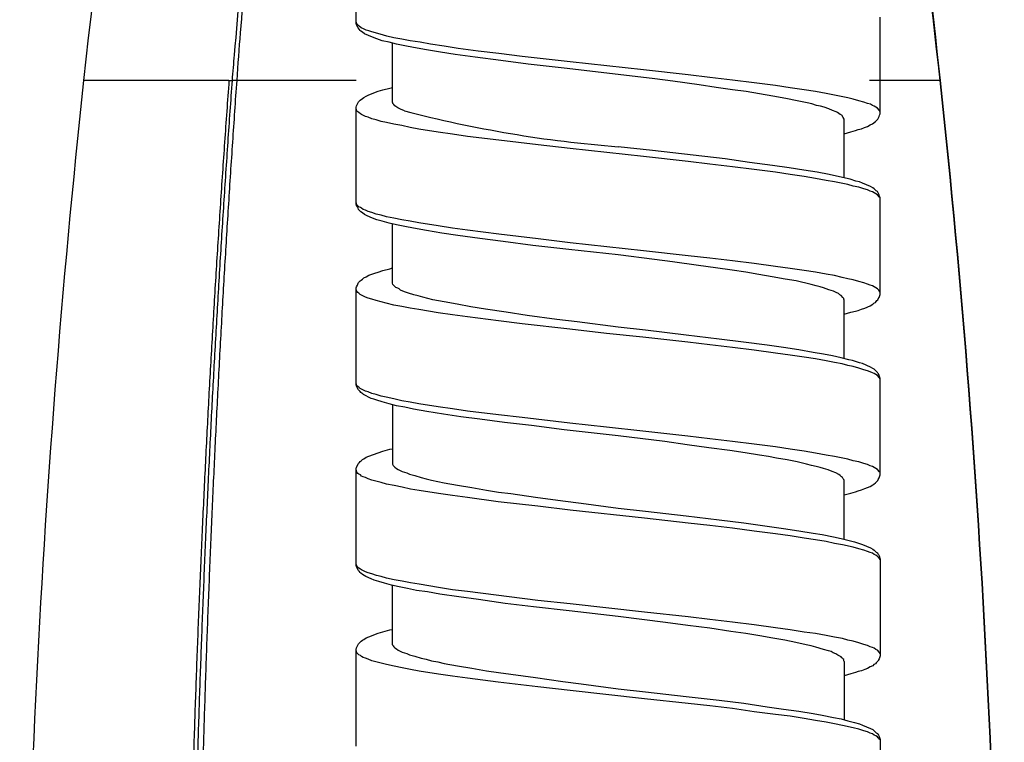
# Model space of a CAD drawing. Units: millimetres. Extents: x -435 to 507, y -175 to 936.
# Drawn here: x -364 to -337, y 751 to 771 of the extents above; entities that cross this region are included whole.
import ezdxf

# ---------------------------------------------------------------- set-up
doc = ezdxf.new("R2010")
doc.units = ezdxf.units.MM
doc.header["$LTSCALE"] = 6.666667

# ---------------------------------------------------------------- blocks, each defined once
blk = doc.blocks.new('1984.GL16.ACT.RD_V2')
for p, q in [((-38.517, -132.119), (-38.517, -129.452)), ((-38.506, -132.109), (-38.517, -132.088)), ((-38.506, -132.162), (-38.517, -132.119)), ((-38.496, -132.141), (-38.506, -132.109)), ((-38.464, -132.246), (-38.506, -132.162)), ((-38.474, -132.162), (-38.496, -132.141)), ((-38.464, -132.183), (-38.474, -132.162)), ((-38.432, -132.204), (-38.464, -132.183)), ((-24.016, -134.628), (-24.016, -131.95)), ((-38.432, -132.289), (-38.464, -132.246)), ((-38.379, -132.246), (-38.432, -132.204)), ((-38.411, -132.321), (-38.432, -132.289)), ((-38.39, -132.342), (-38.411, -132.321)), ((-38.347, -132.374), (-38.39, -132.342)), ((-38.316, -132.278), (-38.379, -132.246)), ((-38.284, -132.416), (-38.347, -132.374)), ((-38.242, -132.31), (-38.316, -132.278)), ((-38.062, -132.511), (-38.284, -132.416)), ((-38.167, -132.331), (-38.242, -132.31)), ((-38.083, -132.363), (-38.167, -132.331)), ((-37.85, -132.426), (-38.083, -132.363)), ((-37.67, -132.479), (-37.85, -132.426)), ((-37.945, -132.553), (-38.062, -132.511)), ((-37.797, -132.606), (-37.945, -132.553)), ((-37.606, -132.649), (-37.797, -132.606)), ((-37.479, -132.522), (-37.67, -132.479)), ((-37.405, -132.702), (-37.606, -132.649)), ((-37.511, -134.31), (-37.511, -132.67)), ((-37.257, -132.564), (-37.479, -132.522)), ((-37.173, -132.744), (-37.405, -132.702)), ((-37.024, -132.606), (-37.257, -132.564)), ((-36.749, -132.649), (-37.024, -132.606)), ((-36.463, -132.702), (-36.749, -132.649)), ((-36.082, -132.755), (-36.463, -132.702)), ((-36.929, -132.797), (-37.173, -132.744)), ((-36.569, -132.86), (-36.929, -132.797)), ((-36.188, -132.924), (-36.569, -132.86)), ((-35.775, -132.987), (-36.188, -132.924)), ((-35.691, -132.818), (-36.082, -132.755)), ((-35.225, -133.061), (-35.775, -132.987)), ((-35.14, -132.892), (-35.691, -132.818)), ((-34.569, -132.956), (-35.14, -132.892)), ((-33.923, -133.04), (-34.569, -132.956)), ((-34.516, -133.157), (-35.225, -133.061)), ((-33.754, -133.252), (-34.516, -133.157)), ((-32.59, -133.188), (-33.923, -133.04)), ((-32.759, -133.368), (-33.754, -133.252)), ((-30.568, -133.411), (-32.59, -133.188)), ((-31.267, -133.538), (-32.759, -133.368)), ((-30.251, -133.665), (-31.267, -133.538)), ((-29.33, -133.548), (-30.568, -133.411)), ((-28.726, -133.622), (-29.33, -133.548)), ((-42.04, -133.706), (-41.955, -133.706)), ((-41.932, -133.706), (-41.954, -133.706)), ((-29.753, -133.728), (-30.251, -133.665)), ((-29.023, -133.824), (-29.753, -133.728)), ((-28.557, -133.898), (-29.023, -133.824)), ((-28.102, -133.697), (-28.726, -133.622)), ((-27.499, -133.771), (-28.102, -133.697)), ((-26.906, -133.845), (-27.499, -133.771)), ((-38.242, -134.141), (-38.167, -134.099)), ((-38.167, -134.099), (-37.913, -134.003)), ((-37.913, -134.003), (-37.776, -133.961)), ((-37.776, -133.961), (-37.585, -133.919)), ((-37.585, -133.919), (-37.511, -133.898)), ((-28.102, -133.961), (-28.557, -133.898)), ((-27.721, -134.014), (-28.102, -133.961)), ((-26.98, -134.141), (-27.721, -134.014)), ((-26.504, -133.908), (-26.906, -133.845)), ((-26.112, -133.961), (-26.504, -133.908)), ((-25.805, -134.014), (-26.112, -133.961)), ((-25.509, -134.067), (-25.805, -134.014)), ((-25.276, -134.109), (-25.509, -134.067)), ((-38.506, -134.406), (-38.453, -134.3)), ((-38.453, -134.3), (-38.432, -134.279)), ((-38.432, -134.279), (-38.411, -134.247)), ((-38.411, -134.247), (-38.347, -134.205)), ((-38.347, -134.205), (-38.305, -134.173)), ((-38.305, -134.173), (-38.242, -134.141)), ((-37.501, -134.332), (-37.511, -134.31)), ((-37.501, -134.342), (-37.501, -134.332)), ((-37.479, -134.374), (-37.501, -134.342)), ((-37.448, -134.406), (-37.479, -134.374)), ((-26.62, -134.205), (-26.98, -134.141)), ((-26.313, -134.268), (-26.62, -134.205)), ((-26.038, -134.321), (-26.313, -134.268)), ((-25.9, -134.353), (-26.038, -134.321)), ((-25.773, -134.395), (-25.9, -134.353)), ((-24.906, -134.183), (-25.276, -134.109)), ((-24.757, -134.226), (-24.906, -134.183)), ((-24.599, -134.268), (-24.757, -134.226)), ((-24.461, -134.31), (-24.599, -134.268)), ((-24.366, -134.342), (-24.461, -134.31)), ((-24.281, -134.363), (-24.366, -134.342)), ((-24.228, -134.395), (-24.281, -134.363)), ((-38.517, -134.448), (-38.506, -134.406)), ((-38.517, -137.126), (-38.517, -134.448)), ((-38.506, -134.511), (-38.517, -134.49)), ((-38.496, -134.543), (-38.506, -134.511)), ((-38.474, -134.575), (-38.496, -134.543)), ((-38.443, -134.596), (-38.474, -134.575)), ((-38.4, -134.628), (-38.443, -134.596)), ((-38.369, -134.649), (-38.4, -134.628)), ((-37.416, -134.427), (-37.448, -134.406)), ((-37.363, -134.459), (-37.416, -134.427)), ((-37.331, -134.48), (-37.363, -134.459)), ((-37.289, -134.501), (-37.331, -134.48)), ((-37.183, -134.543), (-37.289, -134.501)), ((-25.668, -134.416), (-25.773, -134.395)), ((-25.562, -134.448), (-25.668, -134.416)), ((-25.435, -134.49), (-25.562, -134.448)), ((-25.329, -134.533), (-25.435, -134.49)), ((-25.234, -134.575), (-25.329, -134.533)), ((-25.191, -134.596), (-25.234, -134.575)), ((-25.16, -134.617), (-25.191, -134.596)), ((-25.117, -134.649), (-25.16, -134.617)), ((-24.175, -134.416), (-24.228, -134.395)), ((-24.133, -134.448), (-24.175, -134.416)), ((-24.091, -134.469), (-24.133, -134.448)), ((-24.027, -134.533), (-24.091, -134.469)), ((-24.016, -134.564), (-24.027, -134.533)), ((-24.027, -134.67), (-24.016, -134.628)), ((-38.263, -134.702), (-38.369, -134.649)), ((-38.189, -134.723), (-38.263, -134.702)), ((-38.083, -134.766), (-38.189, -134.723)), ((-37.966, -134.797), (-38.083, -134.766)), ((-37.829, -134.84), (-37.966, -134.797)), ((-37.681, -134.871), (-37.829, -134.84)), ((-37.479, -134.914), (-37.681, -134.871)), ((-37.257, -134.956), (-37.479, -134.914)), ((-25.075, -134.67), (-25.117, -134.649)), ((-25.033, -134.734), (-25.075, -134.67)), ((-25.011, -134.776), (-25.033, -134.734)), ((-25.011, -136.395), (-25.011, -134.776)), ((-24.292, -134.935), (-24.228, -134.903)), ((-24.228, -134.903), (-24.144, -134.84)), ((-24.144, -134.84), (-24.08, -134.776)), ((-24.08, -134.776), (-24.069, -134.755)), ((-24.069, -134.755), (-24.038, -134.702)), ((-24.038, -134.702), (-24.027, -134.67)), ((-37.024, -135.009), (-37.257, -134.956)), ((-36.781, -135.051), (-37.024, -135.009)), ((-36.252, -135.136), (-36.781, -135.051)), ((-35.85, -135.189), (-36.252, -135.136)), ((-35.437, -135.252), (-35.85, -135.189)), ((-25.011, -135.178), (-24.821, -135.125)), ((-24.821, -135.125), (-24.694, -135.094)), ((-24.694, -135.094), (-24.62, -135.062)), ((-24.62, -135.062), (-24.525, -135.041)), ((-24.525, -135.041), (-24.45, -135.009)), ((-24.45, -135.009), (-24.366, -134.977)), ((-24.366, -134.977), (-24.292, -134.935)), ((-34.569, -135.358), (-35.437, -135.252)), ((-33.479, -135.485), (-34.569, -135.358)), ((-32.59, -135.591), (-33.479, -135.485)), ((-30.568, -135.813), (-32.59, -135.591)), ((-30.314, -135.644), (-31.267, -135.538)), ((-29.192, -135.771), (-30.314, -135.644)), ((-29.33, -135.951), (-30.568, -135.813)), ((-28.726, -136.025), (-29.33, -135.951)), ((-28.303, -135.877), (-29.192, -135.771)), ((-27.626, -135.972), (-28.303, -135.877)), ((-26.991, -136.057), (-27.626, -135.972)), ((-28.102, -136.099), (-28.726, -136.025)), ((-27.499, -136.173), (-28.102, -136.099)), ((-26.906, -136.247), (-27.499, -136.173)), ((-26.536, -136.12), (-26.991, -136.057)), ((-26.504, -136.311), (-26.906, -136.247)), ((-26.123, -136.184), (-26.536, -136.12)), ((-25.752, -136.247), (-26.123, -136.184)), ((-25.424, -136.311), (-25.752, -136.247)), ((-26.112, -136.364), (-26.504, -136.311)), ((-25.805, -136.417), (-26.112, -136.364)), ((-25.509, -136.47), (-25.805, -136.417)), ((-25.276, -136.512), (-25.509, -136.47)), ((-25.223, -136.353), (-25.424, -136.311)), ((-24.906, -136.586), (-25.276, -136.512)), ((-24.842, -136.438), (-25.223, -136.353)), ((-24.683, -136.491), (-24.842, -136.438)), ((-24.588, -136.512), (-24.683, -136.491)), ((-24.503, -136.544), (-24.588, -136.512)), ((-24.281, -136.639), (-24.503, -136.544)), ((-24.757, -136.628), (-24.906, -136.586)), ((-24.599, -136.66), (-24.757, -136.628)), ((-24.461, -136.702), (-24.599, -136.66)), ((-24.366, -136.734), (-24.461, -136.702)), ((-24.292, -136.766), (-24.366, -136.734)), ((-24.228, -136.787), (-24.292, -136.766)), ((-24.218, -136.681), (-24.281, -136.639)), ((-24.175, -136.819), (-24.228, -136.787)), ((-24.175, -136.702), (-24.218, -136.681)), ((-24.122, -136.755), (-24.175, -136.702)), ((-24.133, -136.84), (-24.175, -136.819)), ((-24.091, -136.776), (-24.122, -136.755)), ((-24.08, -136.798), (-24.091, -136.776)), ((-24.059, -136.829), (-24.08, -136.798)), ((-38.496, -137.147), (-38.517, -137.083)), ((-24.091, -136.872), (-24.133, -136.84)), ((-24.027, -136.935), (-24.091, -136.872)), ((-24.038, -136.872), (-24.059, -136.829)), ((-24.027, -136.903), (-24.038, -136.872)), ((-24.016, -136.946), (-24.027, -136.903)), ((-24.016, -136.956), (-24.027, -136.935)), ((-24.016, -139.624), (-24.016, -136.946)), ((-38.506, -137.168), (-38.517, -137.126)), ((-38.485, -137.2), (-38.506, -137.168)), ((-38.443, -137.2), (-38.496, -137.147)), ((-38.464, -137.242), (-38.485, -137.2)), ((-38.453, -137.274), (-38.464, -137.242)), ((-38.39, -137.337), (-38.453, -137.274)), ((-38.4, -137.221), (-38.443, -137.2)), ((-38.369, -137.242), (-38.4, -137.221)), ((-38.347, -137.369), (-38.39, -137.337)), ((-38.326, -137.274), (-38.369, -137.242)), ((-38.284, -137.412), (-38.347, -137.369)), ((-38.263, -137.295), (-38.326, -137.274)), ((-38.189, -137.327), (-38.263, -137.295)), ((-38.083, -137.359), (-38.189, -137.327)), ((-37.966, -137.401), (-38.083, -137.359)), ((-38.21, -137.454), (-38.284, -137.412)), ((-38.062, -137.517), (-38.21, -137.454)), ((-37.945, -137.56), (-38.062, -137.517)), ((-37.829, -137.433), (-37.966, -137.401)), ((-37.797, -137.602), (-37.945, -137.56)), ((-37.681, -137.475), (-37.829, -137.433)), ((-37.606, -137.655), (-37.797, -137.602)), ((-37.479, -137.517), (-37.681, -137.475)), ((-37.257, -137.56), (-37.479, -137.517)), ((-37.024, -137.602), (-37.257, -137.56)), ((-36.781, -137.644), (-37.024, -137.602)), ((-36.252, -137.729), (-36.781, -137.644)), ((-37.405, -137.697), (-37.606, -137.655)), ((-37.511, -139.317), (-37.511, -137.676)), ((-37.173, -137.75), (-37.405, -137.697)), ((-36.929, -137.793), (-37.173, -137.75)), ((-36.569, -137.856), (-36.929, -137.793)), ((-36.146, -137.93), (-36.569, -137.856)), ((-35.85, -137.793), (-36.252, -137.729)), ((-35.437, -137.845), (-35.85, -137.793)), ((-34.569, -137.962), (-35.437, -137.845)), ((-35.701, -137.994), (-36.146, -137.93)), ((-35.098, -138.078), (-35.701, -137.994)), ((-34.452, -138.163), (-35.098, -138.078)), ((-33.479, -138.089), (-34.569, -137.962)), ((-33.627, -138.269), (-34.452, -138.163)), ((-32.59, -138.195), (-33.479, -138.089)), ((-32.632, -138.385), (-33.627, -138.269)), ((-31.267, -138.533), (-32.632, -138.385)), ((-30.568, -138.417), (-32.59, -138.195)), ((-29.33, -138.555), (-30.568, -138.417)), ((-30.261, -138.66), (-31.267, -138.533)), ((-29.764, -138.724), (-30.261, -138.66)), ((-29.044, -138.83), (-29.764, -138.724)), ((-28.726, -138.618), (-29.33, -138.555)), ((-28.102, -138.692), (-28.726, -138.618)), ((-27.499, -138.766), (-28.102, -138.692)), ((-37.913, -139.01), (-37.776, -138.967)), ((-37.776, -138.967), (-37.585, -138.914)), ((-37.585, -138.914), (-37.511, -138.893)), ((-28.568, -138.893), (-29.044, -138.83)), ((-28.113, -138.957), (-28.568, -138.893)), ((-27.732, -139.01), (-28.113, -138.957)), ((-26.906, -138.851), (-27.499, -138.766)), ((-26.504, -138.904), (-26.906, -138.851)), ((-26.112, -138.967), (-26.504, -138.904)), ((-25.805, -139.01), (-26.112, -138.967)), ((-38.453, -139.295), (-38.411, -139.253)), ((-38.411, -139.253), (-38.379, -139.232)), ((-38.379, -139.232), (-38.347, -139.2)), ((-38.347, -139.2), (-38.305, -139.168)), ((-38.305, -139.168), (-38.242, -139.137)), ((-38.242, -139.137), (-38.167, -139.094)), ((-38.167, -139.094), (-38.083, -139.063)), ((-38.083, -139.063), (-37.998, -139.041)), ((-37.998, -139.041), (-37.913, -139.01)), ((-27.372, -139.073), (-27.732, -139.01)), ((-27.001, -139.137), (-27.372, -139.073)), ((-26.641, -139.2), (-27.001, -139.137)), ((-26.334, -139.253), (-26.641, -139.2)), ((-25.922, -139.348), (-26.334, -139.253)), ((-25.509, -139.063), (-25.805, -139.01)), ((-25.276, -139.105), (-25.509, -139.063)), ((-25.064, -139.158), (-25.276, -139.105)), ((-24.906, -139.19), (-25.064, -139.158)), ((-24.757, -139.221), (-24.906, -139.19)), ((-24.599, -139.264), (-24.757, -139.221)), ((-24.461, -139.306), (-24.599, -139.264)), ((-38.517, -139.444), (-38.506, -139.412)), ((-38.517, -142.121), (-38.517, -139.444)), ((-38.506, -139.518), (-38.517, -139.486)), ((-38.506, -139.412), (-38.485, -139.37)), ((-38.496, -139.539), (-38.506, -139.518)), ((-38.474, -139.571), (-38.496, -139.539)), ((-38.485, -139.37), (-38.464, -139.317)), ((-38.464, -139.317), (-38.453, -139.295)), ((-37.501, -139.348), (-37.511, -139.317)), ((-37.416, -139.433), (-37.501, -139.348)), ((-37.363, -139.454), (-37.416, -139.433)), ((-37.331, -139.475), (-37.363, -139.454)), ((-37.289, -139.507), (-37.331, -139.475)), ((-37.183, -139.55), (-37.289, -139.507)), ((-37.067, -139.592), (-37.183, -139.55)), ((-25.784, -139.391), (-25.922, -139.348)), ((-25.678, -139.412), (-25.784, -139.391)), ((-25.583, -139.444), (-25.678, -139.412)), ((-25.435, -139.497), (-25.583, -139.444)), ((-25.308, -139.539), (-25.435, -139.497)), ((-25.234, -139.571), (-25.308, -139.539)), ((-24.366, -139.338), (-24.461, -139.306)), ((-24.292, -139.37), (-24.366, -139.338)), ((-24.228, -139.391), (-24.292, -139.37)), ((-24.175, -139.412), (-24.228, -139.391)), ((-24.091, -139.475), (-24.175, -139.412)), ((-24.069, -139.486), (-24.091, -139.475)), ((-24.048, -139.507), (-24.069, -139.486)), ((-24.027, -139.539), (-24.048, -139.507)), ((-24.016, -139.56), (-24.027, -139.539)), ((-38.443, -139.592), (-38.474, -139.571)), ((-38.411, -139.624), (-38.443, -139.592)), ((-38.263, -139.698), (-38.411, -139.624)), ((-38.189, -139.729), (-38.263, -139.698)), ((-38.083, -139.761), (-38.189, -139.729)), ((-37.966, -139.793), (-38.083, -139.761)), ((-37.829, -139.835), (-37.966, -139.793)), ((-36.918, -139.634), (-37.067, -139.592)), ((-36.802, -139.666), (-36.918, -139.634)), ((-36.675, -139.698), (-36.802, -139.666)), ((-36.537, -139.74), (-36.675, -139.698)), ((-36.4, -139.772), (-36.537, -139.74)), ((-36.082, -139.835), (-36.4, -139.772)), ((-25.17, -139.602), (-25.234, -139.571)), ((-25.128, -139.634), (-25.17, -139.602)), ((-25.096, -139.655), (-25.128, -139.634)), ((-25.043, -139.708), (-25.096, -139.655)), ((-25.022, -139.74), (-25.043, -139.708)), ((-25.022, -139.761), (-25.022, -139.74)), ((-25.011, -139.782), (-25.022, -139.761)), ((-25.011, -141.402), (-25.011, -139.782)), ((-24.144, -139.846), (-24.122, -139.825)), ((-24.122, -139.825), (-24.101, -139.793)), ((-24.101, -139.793), (-24.08, -139.772)), ((-24.08, -139.772), (-24.069, -139.751)), ((-24.069, -139.751), (-24.038, -139.708)), ((-24.038, -139.708), (-24.016, -139.624)), ((-37.691, -139.867), (-37.829, -139.835)), ((-37.479, -139.92), (-37.691, -139.867)), ((-37.257, -139.962), (-37.479, -139.92)), ((-37.024, -140.005), (-37.257, -139.962)), ((-36.781, -140.047), (-37.024, -140.005)), ((-36.252, -140.132), (-36.781, -140.047)), ((-35.722, -139.899), (-36.082, -139.835)), ((-35.341, -139.973), (-35.722, -139.899)), ((-34.939, -140.036), (-35.341, -139.973)), ((-34.368, -140.121), (-34.939, -140.036)), ((-24.821, -140.121), (-24.694, -140.089)), ((-24.694, -140.089), (-24.62, -140.068)), ((-24.62, -140.068), (-24.525, -140.036)), ((-24.525, -140.036), (-24.44, -140.005)), ((-24.44, -140.005), (-24.292, -139.941)), ((-24.292, -139.941), (-24.218, -139.899)), ((-24.218, -139.899), (-24.186, -139.867)), ((-24.186, -139.867), (-24.144, -139.846)), ((-35.85, -140.195), (-36.252, -140.132)), ((-35.437, -140.248), (-35.85, -140.195)), ((-34.579, -140.354), (-35.437, -140.248)), ((-33.923, -140.439), (-34.579, -140.354)), ((-33.786, -140.206), (-34.368, -140.121)), ((-32.96, -140.322), (-33.786, -140.206)), ((-32.399, -140.386), (-32.96, -140.322)), ((-25.011, -140.174), (-24.821, -140.121)), ((-32.6, -140.587), (-33.923, -140.439)), ((-31.584, -140.703), (-32.6, -140.587)), ((-31.267, -140.534), (-32.399, -140.386)), ((-30.505, -140.619), (-31.267, -140.534)), ((-29.383, -140.756), (-30.505, -140.619)), ((-30.579, -140.809), (-31.584, -140.703)), ((-29.34, -140.947), (-30.579, -140.809)), ((-28.472, -140.862), (-29.383, -140.756)), ((-27.795, -140.947), (-28.472, -140.862)), ((-28.726, -141.021), (-29.34, -140.947)), ((-28.102, -141.095), (-28.726, -141.021)), ((-27.499, -141.169), (-28.102, -141.095)), ((-27.139, -141.031), (-27.795, -140.947)), ((-26.906, -141.254), (-27.499, -141.169)), ((-26.684, -141.095), (-27.139, -141.031)), ((-26.26, -141.158), (-26.684, -141.095)), ((-25.869, -141.232), (-26.26, -141.158)), ((-26.504, -141.306), (-26.906, -141.254)), ((-26.112, -141.359), (-26.504, -141.306)), ((-25.805, -141.412), (-26.112, -141.359)), ((-25.583, -141.275), (-25.869, -141.232)), ((-25.509, -141.465), (-25.805, -141.412)), ((-25.329, -141.328), (-25.583, -141.275)), ((-25.096, -141.381), (-25.329, -141.328)), ((-24.884, -141.433), (-25.096, -141.381)), ((-24.779, -141.455), (-24.884, -141.433)), ((-24.588, -141.518), (-24.779, -141.455)), ((-25.276, -141.508), (-25.509, -141.465)), ((-25.064, -141.55), (-25.276, -141.508)), ((-24.906, -141.592), (-25.064, -141.55)), ((-24.757, -141.624), (-24.906, -141.592)), ((-24.599, -141.666), (-24.757, -141.624)), ((-24.461, -141.709), (-24.599, -141.666)), ((-24.503, -141.539), (-24.588, -141.518)), ((-24.281, -141.635), (-24.503, -141.539)), ((-24.366, -141.74), (-24.461, -141.709)), ((-24.218, -141.677), (-24.281, -141.635)), ((-24.175, -141.698), (-24.218, -141.677)), ((-24.091, -141.783), (-24.175, -141.698)), ((-24.292, -141.772), (-24.366, -141.74)), ((-24.228, -141.793), (-24.292, -141.772)), ((-24.175, -141.815), (-24.228, -141.793)), ((-24.133, -141.846), (-24.175, -141.815)), ((-24.091, -141.867), (-24.133, -141.846)), ((-24.08, -141.804), (-24.091, -141.783)), ((-24.027, -141.931), (-24.091, -141.867)), ((-24.059, -141.825), (-24.08, -141.804)), ((-24.038, -141.867), (-24.059, -141.825)), ((-24.016, -141.952), (-24.038, -141.867)), ((-24.016, -141.963), (-24.027, -141.931)), ((-24.016, -144.619), (-24.016, -141.952)), ((-38.506, -142.111), (-38.517, -142.09)), ((-38.506, -142.164), (-38.517, -142.121)), ((-38.496, -142.143), (-38.506, -142.111)), ((-38.453, -142.27), (-38.506, -142.164)), ((-38.474, -142.174), (-38.496, -142.143)), ((-38.443, -142.196), (-38.474, -142.174)), ((-38.411, -142.312), (-38.453, -142.27)), ((-38.411, -142.227), (-38.443, -142.196)), ((-38.263, -142.301), (-38.411, -142.227)), ((-38.39, -142.344), (-38.411, -142.312)), ((-38.337, -142.375), (-38.39, -142.344)), ((-38.316, -142.397), (-38.337, -142.375)), ((-38.242, -142.428), (-38.316, -142.397)), ((-38.189, -142.323), (-38.263, -142.301)), ((-38.178, -142.471), (-38.242, -142.428)), ((-38.083, -142.365), (-38.189, -142.323)), ((-38.104, -142.502), (-38.178, -142.471)), ((-38.03, -142.524), (-38.104, -142.502)), ((-37.966, -142.397), (-38.083, -142.365)), ((-37.945, -142.555), (-38.03, -142.524)), ((-37.829, -142.439), (-37.966, -142.397)), ((-37.691, -142.471), (-37.829, -142.439)), ((-37.479, -142.513), (-37.691, -142.471)), ((-37.257, -142.566), (-37.479, -142.513)), ((-37.797, -142.598), (-37.945, -142.555)), ((-37.606, -142.651), (-37.797, -142.598)), ((-37.405, -142.704), (-37.606, -142.651)), ((-37.511, -142.672), (-37.511, -144.323)), ((-37.173, -142.746), (-37.405, -142.704)), ((-37.024, -142.608), (-37.257, -142.566)), ((-36.929, -142.799), (-37.173, -142.746)), ((-36.781, -142.651), (-37.024, -142.608)), ((-36.559, -142.862), (-36.929, -142.799)), ((-36.252, -142.735), (-36.781, -142.651)), ((-35.85, -142.788), (-36.252, -142.735)), ((-35.437, -142.852), (-35.85, -142.788)), ((-36.104, -142.936), (-36.559, -142.862)), ((-35.617, -143.011), (-36.104, -142.936)), ((-35.098, -143.074), (-35.617, -143.011)), ((-34.579, -142.958), (-35.437, -142.852)), ((-34.41, -143.169), (-35.098, -143.074)), ((-33.923, -143.032), (-34.579, -142.958)), ((-32.6, -143.19), (-33.923, -143.032)), ((-33.669, -143.254), (-34.41, -143.169)), ((-32.759, -143.37), (-33.669, -143.254)), ((-31.584, -143.296), (-32.6, -143.19)), ((-30.579, -143.413), (-31.584, -143.296)), ((-31.267, -143.54), (-32.759, -143.37)), ((-29.975, -143.698), (-31.267, -143.54)), ((-29.34, -143.55), (-30.579, -143.413)), ((-28.726, -143.624), (-29.34, -143.55)), ((-28.102, -143.698), (-28.726, -143.624)), ((-37.776, -143.963), (-37.585, -143.91)), ((-37.585, -143.91), (-37.511, -143.9)), ((-29.351, -143.783), (-29.975, -143.698)), ((-28.758, -143.868), (-29.351, -143.783)), ((-28.176, -143.942), (-28.758, -143.868)), ((-27.499, -143.773), (-28.102, -143.698)), ((-26.906, -143.847), (-27.499, -143.773)), ((-26.504, -143.91), (-26.906, -143.847)), ((-26.112, -143.963), (-26.504, -143.91)), ((-38.347, -144.196), (-38.305, -144.175)), ((-38.305, -144.175), (-38.242, -144.132)), ((-38.242, -144.132), (-38.167, -144.101)), ((-38.167, -144.101), (-37.913, -144.005)), ((-37.913, -144.005), (-37.776, -143.963)), ((-27.753, -144.005), (-28.176, -143.942)), ((-27.35, -144.069), (-27.753, -144.005)), ((-27.107, -144.111), (-27.35, -144.069)), ((-26.885, -144.154), (-27.107, -144.111)), ((-26.588, -144.207), (-26.885, -144.154)), ((-25.805, -144.016), (-26.112, -143.963)), ((-25.509, -144.069), (-25.805, -144.016)), ((-25.276, -144.111), (-25.509, -144.069)), ((-24.906, -144.185), (-25.276, -144.111)), ((-24.757, -144.228), (-24.906, -144.185)), ((-38.517, -144.45), (-38.506, -144.408)), ((-38.517, -147.128), (-38.517, -144.45)), ((-38.506, -144.408), (-38.453, -144.302)), ((-38.453, -144.302), (-38.432, -144.281)), ((-38.432, -144.281), (-38.411, -144.249)), ((-38.411, -144.249), (-38.379, -144.228)), ((-38.379, -144.228), (-38.347, -144.196)), ((-37.511, -144.323), (-37.501, -144.344)), ((-37.501, -144.344), (-37.49, -144.355)), ((-37.49, -144.355), (-37.479, -144.376)), ((-37.479, -144.376), (-37.448, -144.408)), ((-37.448, -144.408), (-37.405, -144.439)), ((-37.405, -144.439), (-37.352, -144.471)), ((-26.313, -144.259), (-26.588, -144.207)), ((-26.049, -144.323), (-26.313, -144.259)), ((-25.911, -144.355), (-26.049, -144.323)), ((-25.784, -144.386), (-25.911, -144.355)), ((-25.678, -144.418), (-25.784, -144.386)), ((-25.583, -144.439), (-25.678, -144.418)), ((-25.456, -144.482), (-25.583, -144.439)), ((-24.599, -144.259), (-24.757, -144.228)), ((-24.461, -144.302), (-24.599, -144.259)), ((-24.366, -144.334), (-24.461, -144.302)), ((-24.292, -144.365), (-24.366, -144.334)), ((-24.228, -144.386), (-24.292, -144.365)), ((-24.175, -144.418), (-24.228, -144.386)), ((-24.133, -144.439), (-24.175, -144.418)), ((-24.091, -144.471), (-24.133, -144.439)), ((-38.496, -144.545), (-38.517, -144.482)), ((-38.474, -144.577), (-38.496, -144.545)), ((-38.443, -144.598), (-38.474, -144.577)), ((-38.4, -144.619), (-38.443, -144.598)), ((-38.369, -144.651), (-38.4, -144.619)), ((-38.326, -144.672), (-38.369, -144.651)), ((-38.263, -144.693), (-38.326, -144.672)), ((-38.189, -144.725), (-38.263, -144.693)), ((-38.083, -144.767), (-38.189, -144.725)), ((-37.352, -144.471), (-37.247, -144.524)), ((-37.247, -144.524), (-37.183, -144.545)), ((-37.183, -144.545), (-37.12, -144.566)), ((-37.12, -144.566), (-37.046, -144.598)), ((-37.046, -144.598), (-36.897, -144.64)), ((-36.897, -144.64), (-36.717, -144.693)), ((-36.717, -144.693), (-36.58, -144.725)), ((-36.58, -144.725), (-36.432, -144.767)), ((-25.34, -144.524), (-25.456, -144.482)), ((-25.244, -144.566), (-25.34, -144.524)), ((-25.16, -144.609), (-25.244, -144.566)), ((-25.117, -144.64), (-25.16, -144.609)), ((-25.085, -144.672), (-25.117, -144.64)), ((-25.054, -144.693), (-25.085, -144.672)), ((-25.033, -144.725), (-25.054, -144.693)), ((-25.022, -144.746), (-25.033, -144.725)), ((-24.027, -144.535), (-24.091, -144.471)), ((-24.069, -144.746), (-24.038, -144.704)), ((-24.038, -144.704), (-24.016, -144.619)), ((-24.016, -144.556), (-24.027, -144.535)), ((-37.829, -144.831), (-38.083, -144.767)), ((-37.681, -144.873), (-37.829, -144.831)), ((-37.469, -144.916), (-37.681, -144.873)), ((-37.247, -144.958), (-37.469, -144.916)), ((-37.014, -145.011), (-37.247, -144.958)), ((-36.432, -144.767), (-36.262, -144.799)), ((-36.262, -144.799), (-36.082, -144.842)), ((-36.082, -144.842), (-35.712, -144.905)), ((-35.712, -144.905), (-35.32, -144.969)), ((-35.32, -144.969), (-34.908, -145.043)), ((-25.022, -144.757), (-25.022, -144.746)), ((-25.011, -144.767), (-25.022, -144.757)), ((-25.011, -146.397), (-25.011, -144.767)), ((-24.525, -145.032), (-24.44, -145)), ((-24.44, -145), (-24.292, -144.937)), ((-24.292, -144.937), (-24.218, -144.894)), ((-24.218, -144.894), (-24.186, -144.873)), ((-24.186, -144.873), (-24.144, -144.842)), ((-24.144, -144.842), (-24.08, -144.778)), ((-24.08, -144.778), (-24.069, -144.746)), ((-36.77, -145.053), (-37.014, -145.011)), ((-36.241, -145.138), (-36.77, -145.053)), ((-35.85, -145.191), (-36.241, -145.138)), ((-35.437, -145.244), (-35.85, -145.191)), ((-34.59, -145.36), (-35.437, -145.244)), ((-34.908, -145.043), (-34.579, -145.096)), ((-34.579, -145.096), (-34.241, -145.138)), ((-34.241, -145.138), (-33.553, -145.233)), ((-33.553, -145.233), (-32.801, -145.339)), ((-25.011, -145.17), (-24.821, -145.127)), ((-24.821, -145.127), (-24.694, -145.085)), ((-24.694, -145.085), (-24.62, -145.064)), ((-24.62, -145.064), (-24.525, -145.032)), ((-33.489, -145.487), (-34.59, -145.36)), ((-32.59, -145.593), (-33.489, -145.487)), ((-32.801, -145.339), (-32.293, -145.403)), ((-32.293, -145.403), (-31.267, -145.54)), ((-31.267, -145.54), (-30.505, -145.625)), ((-30.536, -145.815), (-32.59, -145.593)), ((-29.33, -145.953), (-30.536, -145.815)), ((-30.505, -145.625), (-29.383, -145.752)), ((-29.383, -145.752), (-28.472, -145.858)), ((-28.726, -146.016), (-29.33, -145.953)), ((-28.102, -146.09), (-28.726, -146.016)), ((-28.472, -145.858), (-27.784, -145.942)), ((-27.499, -146.175), (-28.102, -146.09)), ((-27.784, -145.942), (-27.139, -146.038)), ((-27.139, -146.038), (-26.684, -146.101)), ((-26.906, -146.249), (-27.499, -146.175)), ((-26.504, -146.302), (-26.906, -146.249)), ((-26.684, -146.101), (-26.26, -146.165)), ((-26.112, -146.366), (-26.504, -146.302)), ((-26.26, -146.165), (-25.869, -146.228)), ((-25.805, -146.419), (-26.112, -146.366)), ((-25.869, -146.228), (-25.615, -146.27)), ((-25.615, -146.27), (-25.308, -146.334)), ((-25.308, -146.334), (-25.096, -146.376)), ((-25.509, -146.461), (-25.805, -146.419)), ((-25.276, -146.514), (-25.509, -146.461)), ((-25.054, -146.556), (-25.276, -146.514)), ((-25.096, -146.376), (-24.906, -146.429)), ((-24.757, -146.62), (-25.054, -146.556)), ((-24.906, -146.429), (-24.726, -146.472)), ((-24.599, -146.662), (-24.757, -146.62)), ((-24.726, -146.472), (-24.588, -146.514)), ((-24.588, -146.514), (-24.503, -146.546)), ((-24.503, -146.546), (-24.281, -146.641)), ((-24.461, -146.704), (-24.599, -146.662)), ((-24.366, -146.736), (-24.461, -146.704)), ((-24.292, -146.768), (-24.366, -146.736)), ((-24.228, -146.789), (-24.292, -146.768)), ((-24.281, -146.641), (-24.218, -146.673)), ((-24.175, -146.821), (-24.228, -146.789)), ((-24.218, -146.673), (-24.175, -146.704)), ((-24.175, -146.704), (-24.122, -146.757)), ((-24.133, -146.842), (-24.175, -146.821)), ((-24.091, -146.874), (-24.133, -146.842)), ((-24.122, -146.757), (-24.091, -146.778)), ((-24.091, -146.778), (-24.08, -146.8)), ((-24.069, -146.895), (-24.091, -146.874)), ((-24.08, -146.8), (-24.059, -146.821)), ((-24.048, -146.905), (-24.069, -146.895)), ((-24.059, -146.821), (-24.038, -146.863)), ((-24.027, -146.937), (-24.048, -146.905)), ((-24.038, -146.863), (-24.016, -146.948)), ((-38.506, -147.117), (-38.517, -147.085)), ((-38.506, -147.159), (-38.517, -147.128)), ((-38.496, -147.138), (-38.506, -147.117)), ((-38.453, -147.265), (-38.506, -147.159)), ((-38.474, -147.17), (-38.496, -147.138)), ((-38.443, -147.202), (-38.474, -147.17)), ((-24.016, -146.958), (-24.027, -146.937)), ((-24.016, -146.948), (-24.016, -149.626)), ((-38.432, -147.286), (-38.453, -147.265)), ((-38.4, -147.223), (-38.443, -147.202)), ((-38.411, -147.318), (-38.432, -147.286)), ((-38.39, -147.339), (-38.411, -147.318)), ((-38.369, -147.244), (-38.4, -147.223)), ((-38.347, -147.371), (-38.39, -147.339)), ((-38.263, -147.297), (-38.369, -147.244)), ((-38.252, -147.435), (-38.347, -147.371)), ((-38.189, -147.329), (-38.263, -147.297)), ((-38.104, -147.498), (-38.252, -147.435)), ((-38.083, -147.361), (-38.189, -147.329)), ((-37.956, -147.403), (-38.083, -147.361)), ((-37.829, -147.435), (-37.956, -147.403)), ((-37.681, -147.477), (-37.829, -147.435)), ((-38.019, -147.53), (-38.104, -147.498)), ((-37.892, -147.572), (-38.019, -147.53)), ((-37.733, -147.615), (-37.892, -147.572)), ((-37.543, -147.668), (-37.733, -147.615)), ((-37.469, -147.519), (-37.681, -147.477)), ((-37.331, -147.72), (-37.543, -147.668)), ((-37.511, -149.319), (-37.511, -147.678)), ((-37.247, -147.562), (-37.469, -147.519)), ((-37.098, -147.763), (-37.331, -147.72)), ((-37.014, -147.604), (-37.247, -147.562)), ((-36.77, -147.646), (-37.014, -147.604)), ((-36.241, -147.731), (-36.77, -147.646)), ((-36.844, -147.816), (-37.098, -147.763)), ((-36.548, -147.858), (-36.844, -147.816)), ((-36.199, -147.922), (-36.548, -147.858)), ((-35.85, -147.795), (-36.241, -147.731)), ((-35.68, -147.996), (-36.199, -147.922)), ((-35.437, -147.847), (-35.85, -147.795)), ((-35.13, -148.07), (-35.68, -147.996)), ((-33.489, -148.091), (-35.437, -147.847)), ((-34.389, -148.176), (-35.13, -148.07)), ((-33.606, -148.271), (-34.389, -148.176)), ((-32.621, -148.377), (-33.606, -148.271)), ((-32.59, -148.186), (-33.489, -148.091)), ((-30.536, -148.419), (-32.59, -148.186)), ((-31.267, -148.535), (-32.621, -148.377)), ((-29.954, -148.705), (-31.267, -148.535)), ((-29.33, -148.546), (-30.536, -148.419)), ((-28.726, -148.62), (-29.33, -148.546)), ((-29.34, -148.789), (-29.954, -148.705)), ((-28.726, -148.864), (-29.34, -148.789)), ((-28.102, -148.694), (-28.726, -148.62)), ((-27.499, -148.768), (-28.102, -148.694)), ((-26.906, -148.853), (-27.499, -148.768)), ((-38.167, -149.096), (-37.913, -149.001)), ((-37.913, -149.001), (-37.776, -148.959)), ((-37.776, -148.959), (-37.585, -148.906)), ((-37.585, -148.906), (-37.511, -148.895)), ((-28.144, -148.948), (-28.726, -148.864)), ((-27.732, -149.012), (-28.144, -148.948)), ((-27.34, -149.075), (-27.732, -149.012)), ((-26.98, -149.139), (-27.34, -149.075)), ((-26.504, -148.906), (-26.906, -148.853)), ((-26.112, -148.969), (-26.504, -148.906)), ((-25.805, -149.012), (-26.112, -148.969)), ((-25.509, -149.065), (-25.805, -149.012)), ((-25.276, -149.107), (-25.509, -149.065)), ((-38.506, -149.403), (-38.453, -149.297)), ((-38.453, -149.297), (-38.432, -149.276)), ((-38.432, -149.276), (-38.411, -149.245)), ((-38.411, -149.245), (-38.379, -149.223)), ((-38.379, -149.223), (-38.347, -149.192)), ((-38.347, -149.192), (-38.305, -149.17)), ((-38.305, -149.17), (-38.242, -149.128)), ((-38.242, -149.128), (-38.167, -149.096)), ((-37.511, -149.319), (-37.501, -149.34)), ((-37.501, -149.34), (-37.49, -149.35)), ((-37.49, -149.35), (-37.479, -149.372)), ((-26.652, -149.192), (-26.98, -149.139)), ((-26.345, -149.255), (-26.652, -149.192)), ((-26.059, -149.319), (-26.345, -149.255)), ((-25.922, -149.35), (-26.059, -149.319)), ((-25.795, -149.382), (-25.922, -149.35)), ((-25.054, -149.149), (-25.276, -149.107)), ((-24.906, -149.192), (-25.054, -149.149)), ((-24.757, -149.223), (-24.906, -149.192)), ((-24.599, -149.266), (-24.757, -149.223)), ((-24.461, -149.308), (-24.599, -149.266)), ((-24.366, -149.34), (-24.461, -149.308)), ((-24.292, -149.372), (-24.366, -149.34)), ((-38.517, -149.446), (-38.506, -149.403)), ((-38.517, -152.123), (-38.517, -149.446)), ((-38.496, -149.541), (-38.517, -149.477)), ((-38.474, -149.573), (-38.496, -149.541)), ((-38.443, -149.594), (-38.474, -149.573)), ((-38.4, -149.615), (-38.443, -149.594)), ((-38.369, -149.647), (-38.4, -149.615)), ((-37.479, -149.372), (-37.448, -149.403)), ((-37.448, -149.403), (-37.405, -149.435)), ((-37.405, -149.435), (-37.352, -149.467)), ((-37.352, -149.467), (-37.247, -149.52)), ((-37.247, -149.52), (-37.183, -149.541)), ((-37.183, -149.541), (-37.12, -149.562)), ((-37.12, -149.562), (-37.046, -149.594)), ((-37.046, -149.594), (-36.897, -149.636)), ((-36.897, -149.636), (-36.717, -149.689)), ((-25.583, -149.446), (-25.795, -149.382)), ((-25.445, -149.488), (-25.583, -149.446)), ((-25.371, -149.509), (-25.445, -149.488)), ((-25.318, -149.541), (-25.371, -149.509)), ((-25.244, -149.573), (-25.318, -149.541)), ((-25.181, -149.604), (-25.244, -149.573)), ((-25.128, -149.636), (-25.181, -149.604)), ((-25.096, -149.657), (-25.128, -149.636)), ((-24.228, -149.393), (-24.292, -149.372)), ((-24.175, -149.414), (-24.228, -149.393)), ((-24.133, -149.446), (-24.175, -149.414)), ((-24.091, -149.467), (-24.133, -149.446)), ((-24.027, -149.53), (-24.091, -149.467)), ((-24.016, -149.626), (-24.038, -149.71)), ((-24.016, -149.562), (-24.027, -149.53)), ((-38.326, -149.668), (-38.369, -149.647)), ((-38.263, -149.689), (-38.326, -149.668)), ((-38.189, -149.721), (-38.263, -149.689)), ((-38.083, -149.763), (-38.189, -149.721)), ((-37.829, -149.827), (-38.083, -149.763)), ((-37.681, -149.869), (-37.829, -149.827)), ((-37.469, -149.911), (-37.681, -149.869)), ((-36.717, -149.689), (-36.58, -149.721)), ((-36.58, -149.721), (-36.432, -149.763)), ((-36.432, -149.763), (-36.262, -149.795)), ((-36.262, -149.795), (-36.082, -149.837)), ((-36.082, -149.837), (-35.712, -149.901)), ((-35.712, -149.901), (-35.32, -149.964)), ((-25.075, -149.678), (-25.096, -149.657)), ((-25.054, -149.689), (-25.075, -149.678)), ((-25.043, -149.71), (-25.054, -149.689)), ((-25.022, -149.731), (-25.043, -149.71)), ((-25.022, -149.763), (-25.022, -149.731)), ((-25.011, -149.784), (-25.022, -149.763)), ((-25.011, -149.784), (-25.011, -151.405)), ((-24.218, -149.901), (-24.292, -149.932)), ((-24.186, -149.869), (-24.218, -149.901)), ((-24.144, -149.848), (-24.186, -149.869)), ((-24.122, -149.816), (-24.144, -149.848)), ((-24.08, -149.774), (-24.122, -149.816)), ((-24.069, -149.753), (-24.08, -149.774)), ((-24.038, -149.71), (-24.069, -149.753)), ((-37.247, -149.954), (-37.469, -149.911)), ((-37.014, -150.007), (-37.247, -149.954)), ((-36.77, -150.049), (-37.014, -150.007)), ((-36.241, -150.134), (-36.77, -150.049)), ((-35.85, -150.187), (-36.241, -150.134)), ((-35.32, -149.964), (-34.908, -150.038)), ((-34.908, -150.038), (-34.579, -150.091)), ((-34.579, -150.091), (-34.241, -150.134)), ((-34.241, -150.134), (-33.553, -150.229)), ((-24.821, -150.123), (-25.011, -150.176)), ((-24.694, -150.091), (-24.821, -150.123)), ((-24.62, -150.06), (-24.694, -150.091)), ((-24.525, -150.038), (-24.62, -150.06)), ((-24.44, -150.007), (-24.525, -150.038)), ((-24.366, -149.975), (-24.44, -150.007)), ((-24.292, -149.932), (-24.366, -149.975)), ((-35.437, -150.239), (-35.85, -150.187)), ((-34.59, -150.356), (-35.437, -150.239)), ((-33.489, -150.483), (-34.59, -150.356)), ((-33.553, -150.229), (-32.801, -150.335)), ((-32.801, -150.335), (-32.293, -150.398)), ((-32.293, -150.398), (-31.267, -150.536)), ((-32.59, -150.589), (-33.489, -150.483)), ((-30.536, -150.811), (-32.59, -150.589)), ((-31.267, -150.536), (-30.505, -150.62)), ((-30.505, -150.62), (-29.383, -150.747)), ((-29.33, -150.949), (-30.536, -150.811)), ((-29.383, -150.747), (-28.472, -150.853)), ((-28.726, -151.012), (-29.33, -150.949)), ((-28.472, -150.853), (-27.784, -150.938)), ((-27.784, -150.938), (-27.139, -151.033)), ((-28.102, -151.086), (-28.726, -151.012)), ((-27.499, -151.171), (-28.102, -151.086)), ((-26.906, -151.245), (-27.499, -151.171)), ((-27.139, -151.033), (-26.684, -151.097)), ((-26.504, -151.298), (-26.906, -151.245)), ((-26.684, -151.097), (-26.26, -151.16)), ((-26.26, -151.16), (-25.869, -151.224)), ((-25.869, -151.224), (-25.615, -151.266)), ((-25.615, -151.266), (-25.308, -151.33)), ((-26.112, -151.361), (-26.504, -151.298)), ((-25.805, -151.414), (-26.112, -151.361)), ((-25.509, -151.457), (-25.805, -151.414)), ((-25.276, -151.51), (-25.509, -151.457)), ((-25.308, -151.33), (-25.096, -151.372)), ((-25.054, -151.552), (-25.276, -151.51)), ((-25.096, -151.372), (-24.906, -151.425)), ((-24.906, -151.425), (-24.726, -151.467)), ((-24.726, -151.467), (-24.588, -151.51)), ((-24.588, -151.51), (-24.503, -151.541)), ((-24.503, -151.541), (-24.281, -151.637)), ((-24.757, -151.615), (-25.054, -151.552)), ((-24.599, -151.658), (-24.757, -151.615)), ((-24.461, -151.7), (-24.599, -151.658)), ((-24.366, -151.732), (-24.461, -151.7)), ((-24.292, -151.764), (-24.366, -151.732)), ((-24.228, -151.785), (-24.292, -151.764)), ((-24.281, -151.637), (-24.218, -151.668)), ((-24.175, -151.816), (-24.228, -151.785)), ((-24.218, -151.668), (-24.175, -151.7)), ((-24.175, -151.7), (-24.122, -151.753)), ((-24.133, -151.838), (-24.175, -151.816)), ((-24.122, -151.753), (-24.091, -151.774)), ((-24.091, -151.774), (-24.08, -151.795)), ((-24.08, -151.795), (-24.059, -151.816)), ((-24.059, -151.816), (-24.038, -151.859)), ((-24.091, -151.869), (-24.133, -151.838)), ((-24.069, -151.891), (-24.091, -151.869)), ((-24.048, -151.901), (-24.069, -151.891)), ((-24.027, -151.933), (-24.048, -151.901)), ((-24.038, -151.859), (-24.016, -151.943)), ((-24.016, -151.954), (-24.027, -151.933)), ((-24.016, -151.943), (-24.016, -154.621))]:
    blk.add_line(p, q)
blk.add_arc((-28.704, -102.208), 33.429, 255.3062, 265.603)
for centre, major_axis, ratio, start_param, end_param in [((-386.717, -178.281), (361.549, 64.302), 0.888444, 6.222108, 6.264879), ((-483.581, -172.31), (-462.619, -20.193), 0.791159, 3.098216, 3.191984)]:
    blk.add_ellipse(centre, major_axis=major_axis, ratio=ratio, start_param=start_param, end_param=end_param)
for points, degree in [([(-46.054, -133.706), (-45.379, -127.428), (-44.494, -121.165), (-43.412, -114.946)], 3), ([(-41.548, -129.128), (-41.67, -130.416), (-41.786, -131.706), (-41.895, -132.997)], 3), ([(-41.895, -132.997), (-41.915, -133.233), (-41.934, -133.47), (-41.954, -133.706)], 3), ([(-47.704, -168.006), (-47.832, -156.56), (-47.28, -145.087), (-46.054, -133.706)], 3), ([(-42.039, -133.706), (-43.64, -133.706), (-44.847, -133.706), (-45.653, -133.706), (-46.054, -133.706), (-46.054, -133.706)], 5), ([(-42.039, -133.706), (-42.544, -140.543), (-42.916, -147.379), (-43.157, -154.238), (-43.263, -161.122), (-43.232, -168.006)], 5), ([(-41.954, -133.706), (-42.448, -140.543), (-42.811, -147.379), (-43.043, -154.238), (-43.142, -161.122), (-43.106, -168.006)], 5), ([(-41.826, -133.706), (-42.309, -140.543), (-42.662, -147.379), (-42.887, -154.238), (-42.98, -161.122), (-42.941, -168.006)], 5), ([(-41.826, -133.706), (-41.837, -133.706), (-41.848, -133.706), (-41.861, -133.706), (-41.874, -133.706), (-41.887, -133.706), (-41.9, -133.706), (-41.912, -133.706), (-41.923, -133.706), (-41.932, -133.706)], 9), ([(-22.355, -133.706), (-22.382, -133.706), (-23.077, -133.706), (-24.307, -133.706)], 3), ([(-22.353, -133.706), (-21.127, -145.087), (-20.576, -156.56), (-20.704, -168.006)], 3)]:
    blk.add_open_spline(points, degree=degree)
for points, knots in [([(-24.181, -119.869), (-24.126, -120.224), (-24.071, -120.579), (-24.016, -120.935), (-23.367, -125.181), (-22.813, -129.44), (-22.353, -133.706)], [2.740916, 2.740916, 2.740916, 2.740916, 2.84863, 2.84863, 2.84863, 4.135844, 4.135844, 4.135844, 4.135844]), ([(-41.188, -126.731), (-41.282, -127.596), (-41.372, -128.463), (-41.456, -129.33), (-41.555, -130.347), (-41.646, -131.365), (-41.727, -132.385), (-41.762, -132.825), (-41.795, -133.266), (-41.826, -133.706)], [0, 0, 0, 0, 2.632087, 2.632087, 2.632087, 5.715734, 5.715734, 5.715734, 7.046689, 7.046689, 7.046689, 7.046689]), ([(-38.517, -133.707), (-38.863, -133.706), (-39.237, -133.706), (-39.644, -133.706), (-40.284, -133.706), (-41.006, -133.706), (-41.826, -133.706)], [51.562801, 51.562801, 51.562801, 51.562801, 53.796832, 53.796832, 53.796832, 57.313336, 57.313336, 57.313336, 57.313336])]:
    blk.add_open_spline(points, degree=3, knots=knots)

msp = doc.modelspace()

# ---------------------------------------------------------------- block references
msp.add_blockref('1984.GL16.ACT.RD_V2', (-316.137, 902.905))

doc.saveas('drawing.dxf')
